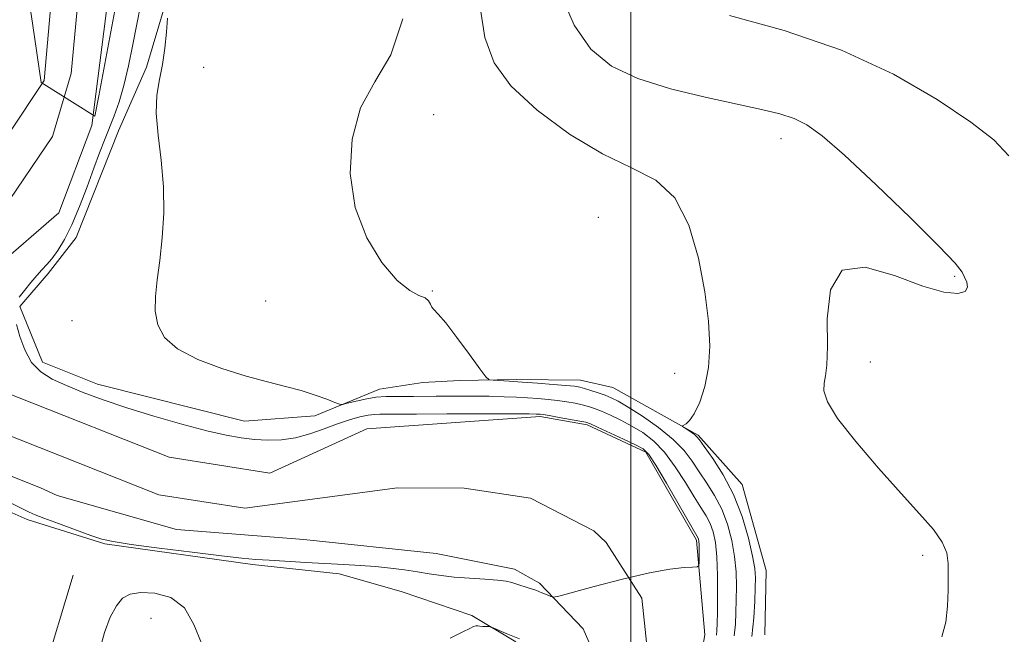
# Model space of a CAD drawing. Extents: x 2079800 to 2082700, y 359800 to 362700.
# Drawn here: x 2080877 to 2081075, y 361328 to 361452 of the extents above; entities that cross this region are included whole.
import ezdxf

# ---------------------------------------------------------------- set-up
doc = ezdxf.new("R2010")
doc.units = 0
doc.header["$MEASUREMENT"] = 0
for name, color, linetype, lineweight in [('32000', 7, 'Continuous', 0), ('DTM HARD BREAKLINE', 7, 'Continuous', 0), ('DTM SPOT ELEVATION', 2, 'Continuous', 13), ('INDEX CONTOUR', 41, 'Continuous', 13), ('INTERMEDIATE CONTOUR', 44, 'Continuous', 0), ('STREAM - RIVER CENTERLINE', 11, 'Continuous', 0), ('STREAM - RIVER DOUBLE LINE', 5, 'Continuous', 0)]:
    doc.layers.add(name, color=color, linetype=linetype, lineweight=lineweight)

msp = doc.modelspace()

# ---------------------------------------------------------------- linework, layer by layer
at = {"layer": '32000', "flags": 128}
msp.add_lwpolyline([(2081000, 362500), (2081000, 360000)], dxfattribs=at)
at = {"layer": 'DTM HARD BREAKLINE'}
for points in [[(2080906.062, 361454.541, 985.876), (2080902.438, 361442.386, 985.452), (2080896.786, 361429.557, 985.186), (2080888.219, 361408.047, 984.691), (2080882.616, 361400.805, 984.426), (2080876.882, 361394.146, 984.32), (2080881.488, 361382.901, 984.674), (2080892.569, 361378.5, 984.886), (2080922.186, 361371.045, 985.116), (2080936.321, 361372.09, 985.522), (2080949.351, 361377.469, 986.69), (2080958.096, 361378.818, 987.662), (2080965.488, 361379.226, 987.75), (2080976.933, 361379.384, 988.246), (2080989.875, 361379.249, 988.794), (2080996.403, 361377.807, 989.2), (2081013.579, 361368.174, 990.191), (2081022.426, 361358.225, 990.792), (2081027.276, 361340.917, 991.11), (2081026.99, 361327.917, 991.181)], [(2080688.917, 361447.833, 985.932), (2080697.285, 361439.627, 986.29), (2080706.931, 361431.97, 986.29), (2080716.073, 361425.847, 986.343), (2080730.961, 361418.427, 986.361), (2080743.549, 361416.206, 986.433), (2080752.856, 361416.197, 986.54), (2080766.042, 361415.205, 986.343), (2080779.819, 361409.451, 986.075), (2080787.774, 361407.452, 985.968), (2080805.6, 361407.465, 985.574), (2080818.405, 361408.086, 985.556), (2080827.406, 361404.926, 985.682), (2080834.532, 361391.69, 985.556), (2080841.301, 361378.653, 985.36), (2080848.588, 361367.559, 985.127), (2080863.183, 361357.891, 984.823), (2080878.363, 361351.21, 984.519), (2080893.995, 361346.301, 984.215), (2080923.765, 361342.13, 984.412)], [(2080923.765, 361342.13, 984.412), (2080941.255, 361340.246, 984.77), (2080953.751, 361336.646, 985.342), (2080967.98, 361331.868, 985.878), (2080976.821, 361326.524, 986.165)], [(2080887.658, 361339.991, 984.573), (2080881.508, 361319.672, 984.895), (2080879.215, 361298.202, 985.521), (2080880.707, 361291.759, 986.278), (2080886.225, 361274.601, 986.563), (2080896.761, 361263.672, 986.865), (2080907.902, 361252.691, 987.15), (2080920.303, 361231.283, 988.787), (2080938.329, 361205.674, 989.588), (2080963.313, 361175.795, 990.335), (2080972.416, 361168.195, 989.944), (2080979.267, 361162.136, 988.68), (2080979.2, 361157.393, 988.965), (2080973.38, 361152.58, 988.895)]]:
    msp.add_polyline3d(points, dxfattribs=at)
at = {"layer": 'DTM SPOT ELEVATION'}
for p in [(2080913.97, 361442.36, 987.283), (2080960.3, 361432.81, 988.404), (2081030.28, 361427.97, 991.42), (2080993.48, 361412.13, 988.77), (2081065.26, 361400.23, 991.8), (2080960.03, 361397.22, 988.078), (2080926.45, 361395.21, 987.644), (2080887.43, 361391.26, 984.86), (2081048.27, 361382.97, 992.69), (2081008.85, 361380.63, 989.35), (2081058.81, 361343.95, 991.74), (2080903.34, 361331.29, 987.102)]:
    msp.add_point(p, dxfattribs=at)
at = {"layer": 'INDEX CONTOUR'}
msp.add_polyline3d([(2080969.566, 361454.892, 990), (2080970.627, 361448.3449, 990), (2080972.489, 361443.258, 990), (2080975.8639, 361438.6111, 990), (2080981.174, 361433.67, 990), (2080987.664, 361428.855, 990), (2080994.286, 361424.871, 990), (2081000.158, 361422.092, 990), (2081005.055, 361419.563, 990), (2081008.913, 361415.998, 990), (2081011.7199, 361410.5131, 990), (2081013.644, 361403.835, 990), (2081014.9, 361397.091, 990), (2081015.661, 361391.192, 990), (2081015.937, 361386.161, 990), (2081015.695, 361381.807, 990), (2081014.949, 361377.994, 990), (2081013.901, 361374.84, 990), (2081012.802, 361372.521, 990), (2081011.861, 361371.135, 990), (2081011.135, 361370.459, 990), (2081010.398, 361370.067, 990), (2081010.431, 361369.94, 990), (2081010.769, 361369.704, 990), (2081012.155, 361368.784, 990), (2081012.82, 361368.312, 990), (2081013.283, 361367.9081, 990), (2081013.825, 361367.237, 990), (2081014.825, 361365.875, 990), (2081016.527, 361363.5, 990), (2081018.636, 361360.212, 990), (2081020.724, 361356.214, 990), (2081022.434, 361351.777, 990), (2081023.702, 361347.446, 990), (2081024.538, 361343.832, 990), (2081024.972, 361341.324, 990), (2081025.112, 361339.421, 990), (2081025.088, 361337.401, 990), (2081024.996, 361334.697, 990), (2081024.7999, 361331.368, 990), (2081024.43, 361327.633, 990)], dxfattribs=at)
at = {"layer": 'INTERMEDIATE CONTOUR'}
for points in [[(2080898.052, 361464.593, 982), (2080892.792, 361436.582, 982), (2080891.992, 361432.458, 982), (2080881.171, 361439.253, 982), (2080879.5309, 361450.761, 982), (2080879.015, 361453.9131, 982)], [(2080985.778, 361457.4, 992), (2080988.574, 361450.8479, 992), (2080991.927, 361445.983, 992), (2080996.099, 361442.5731, 992), (2081001.422, 361440.068, 992), (2081007.995, 361438.009, 992), (2081014.996, 361436.298, 992), (2081026.315, 361433.867, 992), (2081030.016, 361432.954, 992), (2081032.907, 361432.006, 992), (2081035.499, 361430.745, 992), (2081038.602, 361428.527, 992), (2081043.105, 361424.615, 992), (2081049.457, 361418.678, 992), (2081056.364, 361412.01, 992), (2081062.096, 361406.31, 992), (2081065.379, 361402.832, 992), (2081066.769, 361401.065, 992), (2081067.283, 361400.051, 992), (2081067.7, 361399.027, 992), (2081067.863, 361398, 992), (2081067.378, 361397.169, 992), (2081065.881, 361396.747, 992), (2081063.12, 361397.006, 992), (2081058.867, 361398.234, 992), (2081053.182, 361400.376, 992), (2081047.2629, 361402.022, 992), (2081042.592, 361401.419, 992), (2081040.234, 361397.462, 992), (2081039.583, 361391.628, 992), (2081039.615, 361386.042, 992), (2081039.507, 361382.331, 992), (2081039.231, 361380.152, 992), (2081038.961, 361378.6671, 992), (2081038.937, 361377.094, 992), (2081039.657, 361374.8899, 992), (2081041.686, 361371.568, 992), (2081045.337, 361366.8801, 992), (2081049.914, 361361.523, 992), (2081054.468, 361356.433, 992), (2081058.21, 361352.343, 992), (2081060.982, 361349.172, 992), (2081062.787, 361346.636, 992), (2081063.684, 361344.446, 992), (2081063.961, 361342.294, 992), (2081063.963, 361339.862, 992), (2081063.951, 361336.94, 992), (2081063.846, 361333.7251, 992), (2081063.485, 361330.521, 992), (2081062.674, 361327.534, 992)], [(2080901.2, 361454.813, 984), (2080900.494, 361451.057, 984), (2080899.688, 361446.917, 984), (2080898.812, 361442.653, 984), (2080897.877, 361438.698, 984), (2080896.898, 361435.373, 984), (2080895.902, 361432.574, 984), (2080893.962, 361427.683, 984), (2080892.952, 361425.0841, 984), (2080891.7971, 361421.998, 984), (2080890.434, 361418.269, 984), (2080888.933, 361414.296, 984), (2080887.394, 361410.616, 984), (2080885.91, 361407.658, 984), (2080884.541, 361405.413, 984), (2080883.336, 361403.764, 984), (2080882.312, 361402.563, 984), (2080881.352, 361401.543, 984), (2080880.306, 361400.406, 984), (2080879.081, 361398.954, 984), (2080877.822, 361397.381, 984), (2080876.733, 361395.976, 984)], [(2080906.638, 361452.245, 986), (2080906.424, 361449.429, 986), (2080906.098, 361446.189, 986), (2080905.629, 361442.918, 986), (2080905.036, 361439.869, 986), (2080904.534, 361436.745, 986), (2080904.387, 361433.111, 986), (2080904.755, 361428.663, 986), (2080905.366, 361423.604, 986), (2080905.843, 361418.269, 986), (2080905.899, 361412.972, 986), (2080905.603, 361407.949, 986), (2080905.114, 361403.414, 986), (2080904.593, 361399.522, 986), (2080904.219, 361396.168, 986), (2080904.175, 361393.186, 986), (2080904.674, 361390.4381, 986), (2080906.054, 361387.896, 986), (2080908.684, 361385.562, 986), (2080912.738, 361383.446, 986), (2080917.614, 361381.6, 986), (2080922.51, 361380.088, 986), (2080926.787, 361378.933, 986), (2080930.439, 361378.012, 986), (2080933.62, 361377.163, 986), (2080936.428, 361376.274, 986), (2080938.744, 361375.437, 986), (2080940.394, 361374.792, 986), (2080941.325, 361374.452, 986), (2080941.967, 361374.404, 986), (2080942.869, 361374.609, 986), (2080944.4329, 361375.008, 986), (2080946.476, 361375.466, 986), (2080948.665, 361375.831, 986), (2080950.728, 361375.992, 986), (2080952.64, 361376.007, 986), (2080954.434, 361375.975, 986), (2080956.196, 361375.976, 986), (2080960.798, 361376.041, 986), (2080964.158, 361376.062, 986), (2080967.893, 361376.057, 986), (2080971.467, 361376.018, 986), (2080974.466, 361375.939, 986), (2080976.974, 361375.828, 986), (2080979.197, 361375.695, 986), (2080981.308, 361375.548, 986), (2080983.335, 361375.377, 986), (2080985.269, 361375.168, 986), (2080987.096, 361374.912, 986), (2080988.767, 361374.623, 986), (2080990.223, 361374.318, 986), (2080991.459, 361373.999, 986), (2080992.667, 361373.598, 986), (2080994.087, 361373.028, 986), (2080995.895, 361372.224, 986), (2080997.993, 361371.212, 986), (2081000.218, 361370.036, 986), (2081002.435, 361368.696, 986), (2081004.628, 361367.011, 986), (2081006.812, 361364.753, 986), (2081008.975, 361361.825, 986), (2081011.003, 361358.645, 986), (2081012.757, 361355.763, 986), (2081014.133, 361353.579, 986), (2081015.178, 361351.898, 986), (2081015.976, 361350.377, 986), (2081016.596, 361348.683, 986), (2081017.051, 361346.529, 986), (2081017.338, 361343.637, 986), (2081017.467, 361339.9091, 986), (2081017.486, 361335.949, 986), (2081017.453, 361332.539, 986), (2081017.414, 361330.256, 986), (2081017.36, 361328.846, 986), (2081017.269, 361327.85, 986)], [(2080954.059, 361452.091, 988), (2080951.627, 361444.872, 988), (2080948.455, 361439.419, 988), (2080945.571, 361434.149, 988), (2080943.834, 361427.865, 988), (2080943.4531, 361420.923, 988), (2080944.47, 361414.067, 988), (2080946.805, 361407.964, 988), (2080949.8699, 361402.977, 988), (2080952.953, 361399.395, 988), (2080955.466, 361397.351, 988), (2080957.323, 361396.375, 988), (2080958.564, 361395.845, 988), (2080959.261, 361395.261, 988), (2080959.626, 361394.615, 988), (2080959.905, 361394.022, 988), (2080960.342, 361393.489, 988), (2080961.192, 361392.594, 988), (2080962.706, 361390.807, 988), (2080964.985, 361387.848, 988), (2080967.508, 361384.445, 988), (2080969.602, 361381.578, 988), (2080970.803, 361379.977, 988), (2080971.489, 361379.374, 988), (2080972.246, 361379.252, 988), (2080975.522, 361379.061, 988), (2080978.107, 361378.891, 988), (2080981.208, 361378.668, 988), (2080984.347, 361378.428, 988), (2080986.953, 361378.212, 988), (2080988.634, 361378.044, 988), (2080989.718, 361377.868, 988), (2080990.707, 361377.609, 988), (2080991.986, 361377.216, 988), (2080993.443, 361376.736, 988), (2080994.843, 361376.24, 988), (2080996.068, 361375.741, 988), (2080997.454, 361375.029, 988), (2080999.456, 361373.835, 988), (2081002.336, 361371.989, 988), (2081005.604, 361369.717, 988), (2081008.58, 361367.339, 988), (2081010.763, 361365.105, 988), (2081012.3679, 361362.971, 988), (2081013.791, 361360.819, 988), (2081015.33, 361358.54, 988), (2081016.907, 361356.055, 988), (2081018.35, 361353.295, 988), (2081019.515, 361350.23, 988), (2081020.376, 361346.9871, 988), (2081020.938, 361343.734, 988), (2081021.219, 361340.616, 988), (2081021.299, 361337.685, 988), (2081021.27, 361334.9699, 988), (2081021.205, 361332.476, 988), (2081021.08, 361330.107, 988), (2081020.85, 361327.741, 988)], [(2081019.898, 361452.763, 994), (2081030.927, 361449.763, 994), (2081042.476, 361445.814, 994), (2081052.9489, 361440.957, 994), (2081061.749, 361435.84, 994), (2081068.531, 361431.26, 994), (2081073.141, 361427.711, 994), (2081076.194, 361424.481, 994)], [(2080876.222, 361390.476, 984), (2080876.92, 361388.107, 984), (2080877.907, 361385.374, 984), (2080879.278, 361382.845, 984), (2080881.115, 361380.937, 984), (2080883.445, 361379.493, 984), (2080886.282, 361378.205, 984), (2080889.658, 361376.823, 984), (2080893.6711, 361375.31, 984), (2080898.437, 361373.684, 984), (2080903.928, 361371.989, 984), (2080909.5539, 361370.389, 984), (2080914.582, 361369.075, 984), (2080918.481, 361368.186, 984), (2080921.5229, 361367.652, 984), (2080924.18, 361367.349, 984), (2080926.846, 361367.193, 984), (2080929.599, 361367.26, 984), (2080932.439, 361367.6619, 984), (2080935.343, 361368.4569, 984), (2080938.208, 361369.472, 984), (2080940.908, 361370.476, 984), (2080943.331, 361371.279, 984), (2080945.416, 361371.8541, 984), (2080947.117, 361372.215, 984), (2080948.416, 361372.383, 984), (2080949.415, 361372.425, 984), (2080950.246, 361372.416, 984), (2080951.1789, 361372.417, 984), (2080956.81, 361372.45, 984), (2080962.959, 361372.466, 984), (2080979.499, 361372.469, 984), (2080980.964, 361372.456, 984), (2080981.417, 361372.439, 984), (2080981.743, 361372.41, 984), (2080982.365, 361372.324, 984), (2080983.586, 361372.123, 984), (2080985.558, 361371.78, 984), (2080989.7389, 361371.0269, 984), (2080990.9329, 361370.783, 984), (2080991.891, 361370.46, 984), (2080993.331, 361369.816, 984), (2080998.532, 361367.395, 984), (2081000.98, 361366.237, 984), (2081002.533, 361365.403, 984), (2081003.652, 361364.305, 984), (2081005.044, 361362.168, 984), (2081007.187, 361358.545, 984), (2081013.602, 361347.459, 984), (2081013.678, 361347.23, 984), (2081013.733, 361346.819, 984), (2081013.764, 361346.067, 984), (2081013.773, 361344.901, 984), (2081013.757, 361342.503, 984), (2081013.703, 361341.894, 984), (2081013.37, 361341.661, 984), (2081012.472, 361341.605, 984), (2081010.733, 361341.523, 984), (2081007.9079, 361341.211, 984), (2081003.7639, 361340.46, 984), (2080998.326, 361339.17, 984), (2080992.654, 361337.672, 984), (2080985.508, 361335.707, 984), (2080984.425, 361335.514, 984), (2080983.89, 361335.661, 984), (2080983.144, 361335.9979, 984), (2080982.109, 361336.44, 984), (2080980.874, 361336.917, 984), (2080979.537, 361337.37, 984), (2080977.043, 361338.158, 984), (2080976.045, 361338.4849, 984), (2080974.891, 361338.764, 984), (2080973.154, 361338.989, 984), (2080970.566, 361339.168, 984), (2080967.484, 361339.342, 984), (2080964.424, 361339.566, 984), (2080961.771, 361339.8769, 984), (2080959.385, 361340.252, 984), (2080956.9989, 361340.653, 984), (2080954.396, 361341.047, 984), (2080951.577, 361341.407, 984), (2080948.599, 361341.71, 984), (2080945.488, 361341.943, 984), (2080942.161, 361342.135, 984), (2080934.518, 361342.541, 984), (2080927.132, 361342.97, 984), (2080924.426, 361343.152, 984), (2080921.604, 361343.4079, 984), (2080917.556, 361343.861, 984), (2080911.631, 361344.579, 984), (2080905.007, 361345.417, 984), (2080899.321, 361346.174, 984), (2080895.724, 361346.727, 984), (2080893.439, 361347.251, 984), (2080891.201, 361347.997, 984), (2080888.104, 361349.121, 984), (2080884.666, 361350.389, 984), (2080881.761, 361351.472, 984), (2080879.98, 361352.156, 984), (2080878.78, 361352.678, 984), (2080877.332, 361353.391, 984), (2080875.032, 361354.543, 984)], [(2080913.503, 361326.277, 986), (2080911.991, 361330.041, 986), (2080910.075, 361333.394, 986), (2080907.299, 361335.448, 986), (2080904.119, 361336.344, 986), (2080901.218, 361336.482, 986), (2080899.107, 361336.167, 986), (2080897.609, 361335.33, 986), (2080896.373, 361333.806, 986), (2080895.129, 361331.478, 986), (2080893.932, 361328.412, 986), (2080892.919, 361324.722, 986)], [(2080977.552, 361327.126, 986), (2080974.915, 361328.232, 986), (2080971.974, 361329.489, 986), (2080971.651, 361329.585, 986), (2080971.3371, 361329.604, 986), (2080970.202, 361329.64, 986), (2080969.6131, 361329.6829, 986), (2080969.1659, 361329.737, 986), (2080968.771, 361329.738, 986), (2080968.293, 361329.606, 986), (2080967.545, 361329.249, 986), (2080966.142, 361328.523, 986), (2080963.645, 361327.273, 986)]]:
    msp.add_polyline3d(points, dxfattribs=at)
at = {"layer": 'STREAM - RIVER CENTERLINE'}
for points in [[(2080873.48, 361413.58, 982.11), (2080883.48, 361428.42, 982.11), (2080887.21, 361441.09, 982.01), (2080889.591, 361466.34, 981.206), (2080889.716, 361489.77, 980.776), (2080884.326, 361501.922, 980.754), (2080882.825, 361503.26, 980.759), (2080875.522, 361505.368, 980.636), (2080863.754, 361504.455, 980.461), (2080855.479, 361500.757, 980.467), (2080845.853, 361494.767, 980.481), (2080842.636, 361491.494, 980.489), (2080840.147, 361486.882, 980.49), (2080838.636, 361477.474, 980.49), (2080838.091, 361469.232, 980.49), (2080838, 361460.85, 980.49), (2080838.49, 361449.32, 980.49), (2080835.91, 361441.61, 980.49), (2080827.08, 361432.34, 980.61)], [(2080985.44, 361183.68, 984.975), (2080983.93, 361184.35, 984.98), (2080974.76, 361200.43, 985.02), (2080975.03, 361246.32, 984.75), (2080982.151, 361259.769, 984.68), (2080985.17, 361265.47, 984.65), (2081002.7, 361303.42, 984.69), (2081003.634, 361308.691, 984.694), (2081003.686, 361321.456, 984.704), (2081002.234, 361335.314, 984.261), (2080995.048, 361346.549, 983.707), (2080992.551, 361348.881, 983.701), (2080979.777, 361355.495, 983.611), (2080966.419, 361357.511, 983.066), (2080953.016, 361357.55, 982.514), (2080922.221, 361353.45, 982.083), (2080904.91, 361356.19, 982.09), (2080864.54, 361372.14, 982.09), (2080855.18, 361391.79, 982.11), (2080866.18, 361407.31, 982.11), (2080873.48, 361413.58, 982.11)]]:
    msp.add_polyline3d(points, dxfattribs=at)
at = {"layer": 'STREAM - RIVER DOUBLE LINE'}
for points in [[(2080871.99, 361402.01, 982.11), (2080884.78, 361412.99, 982.11), (2080891.42, 361430.62, 981.89), (2080896.72, 361472.24, 980.89)], [(2080867.51, 361418.26, 982.11), (2080881.8, 361439.7, 982.02), (2080884.105, 361465.63, 981.164)], [(2081004.61, 361100.79, 986.17), (2081031.31, 361122.04, 986.17), (2081039.63, 361142.75, 986.17), (2081041.22, 361160.93, 985.99), (2081033.77, 361173.37, 985.51), (2081027.03, 361178.21, 985.38), (2081003.73, 361184.07, 984.9), (2080989.44, 361190.44, 984.98), (2080982.57, 361202.48, 985.02), (2080982.82, 361244.36, 984.75), (2080989.024, 361256.084, 984.684), (2080992.16, 361262.01, 984.65), (2081010.21, 361301.06, 984.69), (2081014.96, 361327.92, 984.71), (2081013.27, 361347.05, 983.72), (2081003.07, 361364.73, 983.69), (2080991.25, 361370.25, 983.7), (2080981.75, 361371.95, 983.7), (2080946.79, 361369.48, 982.35), (2080927.25, 361360.55, 982.08), (2080906.98, 361363.76, 982.09), (2080870.26, 361378.27, 982.09)], [(2080993.442, 361322.263, 984.704), (2080990.436, 361329.167, 984.611), (2080981.605, 361338.378, 983.708), (2080976.593, 361341.15, 983.459), (2080960.758, 361344.363, 982.768), (2080934.115, 361347.158, 982.141), (2080908.495, 361349.198, 982.088), (2080884.389, 361356.044, 982.09), (2080881.077, 361357.599, 982.09), (2080859.08, 361366.29, 982.09)]]:
    msp.add_polyline3d(points, dxfattribs=at)

doc.saveas('drawing.dxf')
